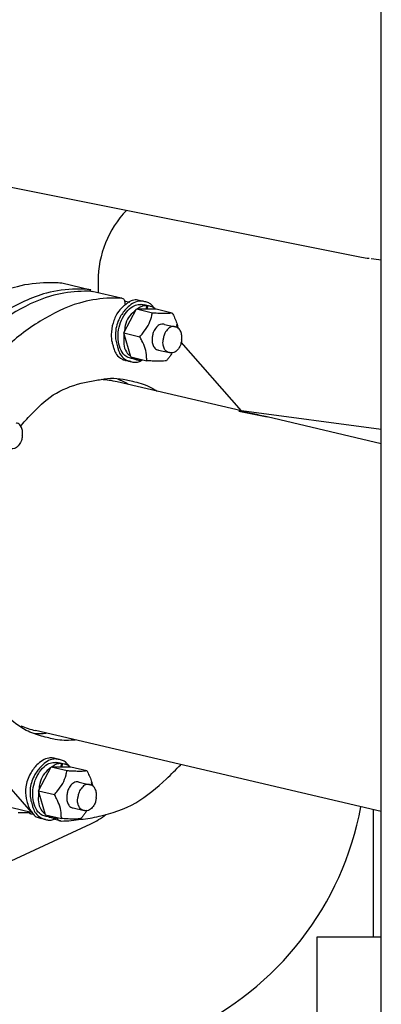
# Model space of a CAD drawing. Units: millimetres. Extents: x -14597 to 169, y 0 to 10247.
# Drawn here: x -9020 to -8879, y 5833 to 6217 of the extents above; entities that cross this region are included whole.
import ezdxf

# ---------------------------------------------------------------- set-up
doc = ezdxf.new("R2010")
doc.units = ezdxf.units.MM
doc.styles.get("Standard").update_dxf_attribs({"font": 'ROMANS', "bigfont": 'EXTFONT'})
doc.dimstyles.new('ISO-25', dxfattribs={"dimtxt": 2.5, "dimasz": 2.5, "dimexe": 1.25, "dimexo": 0.625, "dimtad": 1, "dimtxsty": 'Standard', "dimcen": 2.5, "dimadec": 0, "dimazin": 0, "dimtfac": 1, "dimtmove": 0, "dimatfit": 3, "dimfxl": 0, "dimarcsym": 0})

# ---------------------------------------------------------------- blocks, each defined once
blk = doc.blocks.new('DTL0002')
at = {"color": 0, "linetype": 'Continuous'}
for p, q in [((-220, 1241.7), (-220, 1800)), ((-381.59, 1581.47), (-227.75, 1550.8)), ((-330.5, 1541.5), (-330.5, 1536.89)), ((-344.72, 1540.78), (-333.4, 1538.12)), ((-333.52, 1537.47), (-333.4, 1538.12)), ((-333.28, 1537.49), (-332.86, 1537.44)), ((-321.55, 1534.79), (-332.86, 1537.44)), ((-321.55, 1534.79), (-321.96, 1534.84)), ((-320.29, 1533.73), (-318.15, 1533.23)), ((-312.22, 1533.4), (-313.99, 1533.81)), ((-320.48, 1521.22), (-315.53, 1530.59)), ((-315.53, 1530.59), (-309.26, 1529.12)), ((-315.53, 1530.59), (-307.88, 1530.59)), ((-313.5, 1532.31), (-313.51, 1532.24)), ((-313.5, 1532.31), (-312.5, 1532.18)), ((-310.38, 1531.68), (-312.5, 1532.18)), ((-311.56, 1531.82), (-311.71, 1530.59)), ((-311.21, 1531.81), (-311.36, 1530.59)), ((-310.37, 1531.68), (-311.21, 1531.81)), ((-307.88, 1530.59), (-301.62, 1529.12)), ((-304.59, 1524.57), (-300.35, 1523.58)), ((-317.79, 1511.85), (-320.48, 1521.22)), ((-320.48, 1521.22), (-314.21, 1519.75)), ((-306.94, 1514.55), (-302.7, 1513.55)), ((-274.54, 1490.78), (-298.13, 1517.69)), ((-317.79, 1511.85), (-311.52, 1510.38)), ((-315.29, 1510.75), (-317.41, 1511.25)), ((-317.69, 1510.03), (-319.46, 1510.45)), ((-274.58, 1490.79), (-323.09, 1502.16)), ((-275.55, 1490.7), (-274.58, 1490.78)), ((-275.55, 1490.7), (-264.51, 1488.43)), ((-220, 1483.59), (-274.58, 1490.78)), ((-220, 1478), (-264.52, 1488.43)), ((-401.11, 1384.91), (-356.65, 1334.21)), ((-220, 1334.41), (-354.98, 1366.04)), ((-345.53, 1354.69), (-347.29, 1355.1)), ((-346.81, 1353.6), (-346.82, 1353.53)), ((-346.81, 1353.6), (-345.8, 1353.47)), ((-343.69, 1352.97), (-345.81, 1353.47)), ((-344.87, 1353.11), (-345.01, 1351.88)), ((-344.52, 1353.1), (-344.67, 1351.88)), ((-343.68, 1352.97), (-344.52, 1353.1)), ((-353.79, 1342.51), (-348.84, 1351.88)), ((-348.84, 1351.88), (-342.57, 1350.41)), ((-348.84, 1351.88), (-341.19, 1351.88)), ((-341.19, 1351.88), (-334.92, 1350.41)), ((-337.9, 1345.87), (-333.65, 1344.87)), ((-351.09, 1333.14), (-353.79, 1342.51)), ((-353.79, 1342.51), (-347.52, 1341.04)), ((-367.96, 1336.86), (-356.65, 1334.21)), ((-356.65, 1334.21), (-356.58, 1334.59)), ((-340.25, 1335.84), (-336, 1334.84)), ((-223, 1285.5), (-223, 1335.11)), ((-355.3, 1333.12), (-356.52, 1333.41)), ((-351, 1331.32), (-352.77, 1331.74)), ((-351.09, 1333.14), (-344.83, 1331.67)), ((-348.6, 1332.04), (-350.72, 1332.54)), ((-345.2, 1330.76), (-348.07, 1331.43)), ((-345.2, 1330.76), (-344.79, 1330.71)), ((-430.35, 1284.55), (-333.36, 1329.63)), ((-245, 1245.5), (-245, 1285.5)), ((-245, 1285.5), (-220, 1285.5))]:
    blk.add_line(p, q, dxfattribs=at)
for centre, radius, start, end in [((-290.5, 1541.5), 40, 136.3784, 180), ((-223.37, 1572.79), 22.43, 258.7267, 266.6038), ((-139.91, 2274.25), 728.83, 263.38253, 263.68815), ((-317.03, 1518.01), 8.24, 296.3052, 298.0956), ((-330.69, 1469.61), 33.42, 76.8493, 87.6964), ((-336.69, 1470.66), 35.39, 59.6005, 66.7901), ((-311.49, 1287.96), 205.9, 76.8125, 79.9497), ((-347.35, 1398.53), 33.38, 246.5725, 256.7796), ((-353.18, 1400.26), 35.34, 266.5179, 273.8817), ((-359.81, 1385.14), 51.12, 267.9541, 272.5391), ((-346.7, 1358.33), 120.75, 294.929, 349.4804), ((-350.34, 1339.3), 8.24, 296.3052, 298.0956), ((-345.72, 1383.45), 52.75, 271.0122, 279.3544), ((-346.7, 1358.33), 31.65, 294.929, 307.4578)]:
    blk.add_arc(centre, radius, start, end, dxfattribs=at)
for centre, major_axis, ratio, start_param, end_param in [((-312.83, 1521.22), (98.69, -21.48), 0.105255, 1.580762, 1.60402), ((-317.08, 1522.21), (98.69, -21.48), 0.105255, 1.534234, 1.557504), ((-287.04, 1421.92), (12.57, 68.85), 0.176663, 0.008122, 0.085254), ((-346.14, 1342.51), (98.69, -21.48), 0.105255, 1.580762, 1.60402), ((-350.39, 1343.5), (98.69, -21.48), 0.105255, 1.534234, 1.557504)]:
    blk.add_ellipse(centre, major_axis=major_axis, ratio=ratio, start_param=start_param, end_param=end_param, dxfattribs=at)
for points, start_tangent, end_tangent in [([(-406.97, 1503.26), (-402.92, 1509.06), (-394.14, 1519.59), (-378.65, 1531.86), (-361.98, 1539.43), (-350.29, 1540.98), (-344.72, 1540.78)], (0.547578, 0.836754), (0.99602, -0.089135)), ([(-333.4, 1538.12), (-338.97, 1538.33), (-350.66, 1536.77), (-367.34, 1529.21), (-382.83, 1516.94), (-391.61, 1506.41), (-395.65, 1500.61)], (-0.99602, 0.089135), (-0.547578, -0.836754)), ([(-333.28, 1537.49), (-338.43, 1537.4), (-349.12, 1535.57), (-364.37, 1528.49), (-378.65, 1517.43), (-386.88, 1508.03), (-390.72, 1502.86)], (-0.999511, 0.031266), (-0.57391, -0.818918)), ([(-321.96, 1534.84), (-327.12, 1534.75), (-337.81, 1532.92), (-353.05, 1525.84), (-367.33, 1514.77), (-375.57, 1505.38), (-379.41, 1500.21)], (-0.999511, 0.031266), (-0.57391, -0.818918)), ([(-312.22, 1533.4), (-312.98, 1533.58), (-314.65, 1533.61), (-317.09, 1532.67), (-319.3, 1530.89), (-321.84, 1527.53), (-323.65, 1522.33), (-323.5, 1517.85), (-322.91, 1515.8)], (-0.956391, 0.29209), (0.35053, -0.936551)), ([(-319.88, 1532.13), (-319.9, 1532.74), (-320.13, 1533.88), (-321.07, 1534.68), (-321.55, 1534.79)], (0.021171, 0.999776), (-0.994655, 0.10325)), ([(-313.99, 1533.81), (-314.95, 1534.04), (-317.15, 1533.94), (-319.04, 1532.88), (-319.91, 1532.2)], (-0.951565, 0.307446), (-0.750781, -0.660551)), ([(-319.91, 1532.2), (-320.98, 1531.35), (-322.88, 1529.11), (-324.68, 1525.05), (-325.4, 1520.6), (-325.08, 1517.59), (-324.68, 1516.21)], (-0.821035, -0.570877), (0.328668, -0.944446)), ([(-317.41, 1511.25), (-318.31, 1511.46), (-320.1, 1512.47), (-321.86, 1515.18), (-322.67, 1518.66), (-322.5, 1522.49), (-321.38, 1526.21), (-319.44, 1529.39), (-316.89, 1531.62), (-314.82, 1532.28), (-313.85, 1532.31)], (-0.989556, 0.144148), (0.998753, -0.049929)), ([(-315.82, 1530.13), (-316.4, 1529.65), (-318.64, 1527.31), (-319.9, 1524.12), (-320.27, 1521.67)], (-0.7865, -0.61759), (-0.057336, -0.998355)), ([(-311.56, 1531.82), (-311.86, 1531.82), (-313.15, 1531.71), (-314.38, 1531.16), (-315.19, 1530.6)], (-0.999865, 0.016442), (-0.782562, -0.622572)), ([(-308.53, 1530.84), (-309, 1531.48), (-310.08, 1532.58), (-311.5, 1533.23), (-312.22, 1533.4)], (-0.55453, 0.832164), (-0.985994, 0.166781)), ([(-308.27, 1530.65), (-308.43, 1530.77), (-309.07, 1531.23), (-309.81, 1531.55), (-310.37, 1531.68)], (-0.775536, 0.631303), (-0.98737, 0.158432)), ([(-314.21, 1519.75), (-313.06, 1521.17), (-310.98, 1524.09), (-309.72, 1527.45), (-309.26, 1529.12)], (0.647786, 0.761823), (0.235483, 0.971878)), ([(-309.26, 1529.12), (-308.49, 1529.08), (-305.94, 1528.96), (-303.38, 1528.95), (-301.62, 1529.12)], (0.998503, -0.054698), (0.990455, 0.137839)), ([(-301.62, 1529.12), (-301.36, 1528.61), (-300.43, 1526.65), (-299.69, 1524.59), (-299.35, 1523.02)], (0.449556, -0.893252), (0.157485, -0.987521)), ([(-304.59, 1524.57), (-305.09, 1524.69), (-306.29, 1524.56), (-307.78, 1523.44), (-308.88, 1521.69), (-309.27, 1520.29), (-309.35, 1519.56)], (-0.946579, 0.322473), (-0.0709, -0.997483)), ([(-300.35, 1523.58), (-300.85, 1523.7), (-302.04, 1523.57), (-303.54, 1522.44), (-304.64, 1520.7), (-305.02, 1519.3), (-305.11, 1518.57)], (-0.946572, 0.322491), (-0.070907, -0.997483)), ([(-297.93, 1518.57), (-297.86, 1519.15), (-297.86, 1520.28), (-298.28, 1521.83), (-299.12, 1523.04), (-299.94, 1523.48), (-300.35, 1523.58)], (0.158901, 0.987295), (-0.989006, 0.147874)), ([(-299.96, 1524.5), (-299.81, 1524.1), (-299.7, 1523.69), (-299.62, 1523.27)], (0.367243, -0.930125), (0.169528, -0.985525)), ([(-320.38, 1520.67), (-320.45, 1519.85), (-320.47, 1516.92), (-319.45, 1513.83), (-317.97, 1512.31)], (-0.100642, -0.994923), (0.806755, -0.590886)), ([(-311.52, 1510.38), (-311.6, 1511.91), (-312.13, 1515.18), (-313.44, 1518.2), (-314.21, 1519.75)], (-0.017126, 0.999853), (-0.462254, 0.886748)), ([(-309.35, 1519.56), (-309.42, 1518.98), (-309.43, 1517.85), (-309, 1516.29), (-308.17, 1515.09), (-307.35, 1514.64), (-306.94, 1514.55)], (-0.15891, -0.987293), (0.989024, -0.147753)), ([(-302.7, 1513.55), (-303.11, 1513.65), (-303.93, 1514.1), (-304.76, 1515.3), (-305.18, 1516.85), (-305.18, 1517.99), (-305.11, 1518.57)], (-0.989006, 0.147874), (0.158901, 0.987295)), ([(-297.93, 1518.57), (-298.02, 1517.84), (-298.4, 1516.43), (-299.51, 1514.69), (-301, 1513.56), (-302.19, 1513.43), (-302.7, 1513.55)], (-0.070907, -0.997483), (-0.946572, 0.322491)), ([(-324.68, 1516.21), (-324.28, 1514.82), (-323.32, 1512.85), (-321.24, 1511.08), (-320.06, 1510.58), (-319.46, 1510.44)], (0.210566, -0.97758), (0.984333, -0.176318)), ([(-322.91, 1515.8), (-322.51, 1514.41), (-321.55, 1512.44), (-319.47, 1510.66), (-318.29, 1510.17), (-317.69, 1510.03)], (0.210566, -0.97758), (0.984333, -0.176318)), ([(-317.69, 1510.03), (-317, 1509.87), (-315.49, 1509.81), (-314.06, 1510.28), (-313.38, 1510.62)], (0.957979, -0.286838), (0.875013, 0.4841)), ([(-317.24, 1511.67), (-317.09, 1511.56), (-316.49, 1511.15), (-315.81, 1510.87), (-315.29, 1510.75)], (0.797115, -0.603828), (0.986747, -0.162266)), ([(-315.29, 1510.75), (-314.75, 1510.63), (-314.01, 1510.58), (-313.28, 1510.68), (-313.1, 1510.71)], (0.955776, -0.294097), (0.981074, 0.193634)), ([(-301.55, 1513.61), (-302.25, 1512.48), (-303.04, 1511.41), (-303.87, 1510.38)], (-0.489962, -0.871744), (-0.648965, -0.760818)), ([(-303.87, 1510.38), (-304.36, 1510.33), (-306.9, 1510.16), (-309.46, 1510.27), (-311.52, 1510.38)], (-0.994872, -0.101138), (-0.998358, 0.057277)), ([(-331.79, 1502.62), (-329.34, 1503.09), (-324.38, 1503.55), (-319.44, 1502.94), (-317.06, 1502.39)], (0.975657, 0.219303), (0.964869, -0.26273)), ([(-360.8, 1484.75), (-356.75, 1489.29), (-348, 1497.02), (-337.12, 1501.6), (-331.79, 1502.62)], (0.634552, 0.77288), (0.992357, 0.123396)), ([(-317.06, 1502.39), (-316.23, 1502.19), (-312.9, 1501.28), (-309.71, 1499.85), (-307.47, 1498.53)], (0.975314, -0.220821), (0.838589, -0.544765)), ([(-360.09, 1481.1), (-360.02, 1481.69), (-360.01, 1482.82), (-360.44, 1484.37), (-361.27, 1485.57), (-362.09, 1486.02), (-362.5, 1486.12)], (0.158901, 0.987295), (-0.989006, 0.147874)), ([(-360.09, 1481.1), (-360.17, 1480.37), (-360.56, 1478.97), (-361.66, 1477.23), (-363.15, 1476.1), (-364.34, 1475.97), (-364.85, 1476.09)], (-0.070907, -0.997483), (-0.946572, 0.322491)), ([(-349.69, 1363.16), (-352.65, 1363.85), (-358.52, 1366.11), (-366.31, 1371.79), (-372.91, 1379.54), (-376.26, 1385.67), (-377.71, 1388.96)], (-0.982766, 0.184854), (-0.376114, 0.926573)), ([(-339.47, 1362.34), (-340.34, 1362.29), (-343.76, 1362.18), (-347.2, 1362.58), (-349.69, 1363.16)], (-0.997227, -0.074419), (-0.961438, 0.275021)), ([(-347.3, 1355.1), (-348.06, 1355.28), (-349.73, 1355.31), (-352.16, 1354.37), (-354.38, 1352.6), (-356.92, 1349.24), (-358.72, 1344.04), (-358.58, 1339.55), (-357.99, 1337.5)], (-0.956391, 0.29209), (0.35053, -0.936551)), ([(-345.53, 1354.69), (-346.29, 1354.87), (-347.96, 1354.9), (-350.39, 1353.96), (-352.61, 1352.18), (-355.15, 1348.83), (-356.96, 1343.62), (-356.81, 1339.14), (-356.22, 1337.09)], (-0.956391, 0.29209), (0.35053, -0.936551)), ([(-350.72, 1332.54), (-351.61, 1332.75), (-353.41, 1333.76), (-355.17, 1336.48), (-355.98, 1339.95), (-355.81, 1343.78), (-354.69, 1347.51), (-352.75, 1350.68), (-350.2, 1352.91), (-348.13, 1353.57), (-347.16, 1353.6)], (-0.989556, 0.144148), (0.998753, -0.049929)), ([(-344.87, 1353.11), (-345.17, 1353.11), (-346.46, 1353), (-347.68, 1352.45), (-348.5, 1351.89)], (-0.999865, 0.016442), (-0.782562, -0.622572)), ([(-341.84, 1352.14), (-342.31, 1352.77), (-343.39, 1353.87), (-344.81, 1354.52), (-345.53, 1354.69)], (-0.55453, 0.832164), (-0.985994, 0.166781)), ([(-341.58, 1351.94), (-341.74, 1352.06), (-342.38, 1352.52), (-343.11, 1352.84), (-343.68, 1352.97)], (-0.775536, 0.631303), (-0.98737, 0.158432)), ([(-349.13, 1351.42), (-349.71, 1350.94), (-351.95, 1348.6), (-353.21, 1345.41), (-353.57, 1342.96)], (-0.7865, -0.61759), (-0.057336, -0.998355)), ([(-347.52, 1341.04), (-346.37, 1342.46), (-344.29, 1345.38), (-343.03, 1348.74), (-342.57, 1350.41)], (0.647786, 0.761823), (0.235483, 0.971878)), ([(-342.57, 1350.41), (-341.79, 1350.37), (-339.25, 1350.25), (-336.69, 1350.24), (-334.92, 1350.41)], (0.998503, -0.054698), (0.990455, 0.137839)), ([(-337.15, 1331.41), (-330.15, 1332.55), (-315.82, 1337.87), (-303.87, 1347.19), (-298.27, 1352.71)], (0.994851, 0.101344), (0.68403, 0.729454)), ([(-334.92, 1350.41), (-334.67, 1349.9), (-333.74, 1347.94), (-333, 1345.88), (-332.66, 1344.31)], (0.449556, -0.893252), (0.157485, -0.987521)), ([(-337.9, 1345.87), (-338.4, 1345.98), (-339.6, 1345.85), (-341.09, 1344.73), (-342.19, 1342.98), (-342.57, 1341.58), (-342.66, 1340.85)], (-0.946579, 0.322473), (-0.0709, -0.997483)), ([(-333.26, 1345.79), (-333.12, 1345.39), (-333.01, 1344.98), (-332.93, 1344.56)], (0.367243, -0.930125), (0.169528, -0.985525)), ([(-353.69, 1341.96), (-353.76, 1341.14), (-353.78, 1338.22), (-352.76, 1335.12), (-351.28, 1333.6)], (-0.100642, -0.994923), (0.806755, -0.590886)), ([(-333.65, 1344.87), (-334.16, 1344.99), (-335.35, 1344.86), (-336.84, 1343.73), (-337.95, 1341.99), (-338.33, 1340.59), (-338.42, 1339.86)], (-0.946572, 0.322491), (-0.070907, -0.997483)), ([(-331.24, 1339.86), (-331.17, 1340.44), (-331.17, 1341.57), (-331.59, 1343.13), (-332.42, 1344.33), (-333.24, 1344.78), (-333.65, 1344.87)], (0.158901, 0.987295), (-0.989006, 0.147874)), ([(-357.99, 1337.5), (-357.91, 1337.23), (-357.57, 1336.19), (-357.08, 1335.19), (-356.62, 1334.53)], (0.269396, -0.963029), (0.612387, -0.790558)), ([(-344.83, 1331.67), (-344.91, 1333.2), (-345.43, 1336.47), (-346.75, 1339.49), (-347.52, 1341.04)], (-0.017126, 0.999853), (-0.462254, 0.886748)), ([(-342.66, 1340.85), (-342.73, 1340.27), (-342.73, 1339.14), (-342.31, 1337.58), (-341.48, 1336.38), (-340.66, 1335.93), (-340.25, 1335.84)], (-0.15891, -0.987293), (0.989024, -0.147753)), ([(-336, 1334.84), (-336.41, 1334.94), (-337.23, 1335.39), (-338.07, 1336.59), (-338.49, 1338.14), (-338.49, 1339.28), (-338.42, 1339.86)], (-0.989006, 0.147874), (0.158901, 0.987295)), ([(-331.24, 1339.86), (-331.33, 1339.13), (-331.71, 1337.72), (-332.81, 1335.98), (-334.31, 1334.85), (-335.5, 1334.72), (-336, 1334.84)], (-0.070907, -0.997483), (-0.946572, 0.322491)), ([(-356.52, 1333.41), (-356.78, 1333.47), (-357.3, 1333.74), (-357.65, 1334.2), (-357.79, 1334.46)], (-0.988275, 0.152685), (-0.428867, 0.903368)), ([(-356.62, 1334.53), (-356.15, 1333.84), (-355.03, 1332.62), (-353.53, 1331.91), (-352.77, 1331.74)], (0.524384, -0.851482), (0.986564, -0.163374)), ([(-356.22, 1337.09), (-355.82, 1335.7), (-354.86, 1333.73), (-352.78, 1331.96), (-351.6, 1331.46), (-351, 1331.32)], (0.210566, -0.97758), (0.984333, -0.176318)), ([(-334.86, 1334.9), (-335.56, 1333.77), (-336.35, 1332.7), (-337.18, 1331.67)], (-0.489962, -0.871744), (-0.648965, -0.760818)), ([(-351, 1331.32), (-350.31, 1331.16), (-348.79, 1331.1), (-347.37, 1331.58), (-346.69, 1331.91)], (0.957979, -0.286838), (0.875013, 0.4841)), ([(-350.54, 1332.96), (-350.4, 1332.85), (-349.8, 1332.45), (-349.12, 1332.16), (-348.59, 1332.04)], (0.797115, -0.603828), (0.986747, -0.162266)), ([(-348.59, 1332.04), (-348.06, 1331.92), (-347.31, 1331.87), (-346.59, 1331.97), (-346.4, 1332)], (0.955776, -0.294097), (0.981074, 0.193634)), ([(-346.56, 1331.99), (-346.42, 1331.69), (-346.07, 1331.15), (-345.49, 1330.82), (-345.2, 1330.76)], (0.364988, -0.931012), (0.989356, -0.145518)), ([(-337.18, 1331.67), (-337.66, 1331.62), (-340.21, 1331.45), (-342.77, 1331.56), (-344.83, 1331.67)], (-0.994872, -0.101138), (-0.998358, 0.057277))]:
    blk.add_spline(points, degree=3, dxfattribs=dict(at, start_tangent=start_tangent, end_tangent=end_tangent))
blk = doc.blocks.new('_OPEN30')
at = {"color": 0, "linetype": 'ByBlock', "lineweight": -2}
for p, q in [((-1, 0.267949), (0, 0)), ((0, 0), (-1, -0.267949)), ((0, 0), (-1, 0))]:
    blk.add_line(p, q, dxfattribs=at)
blk = doc.blocks.new('*D45')
at = {"color": 0, "lineweight": -2}
for p, q in [((-10368.05, 5770.36), (-10368.05, 7309.41)), ((-5319.05, 4823.25), (-5319.05, 7309.41)), ((-10365.05, 7271.91), (-5322.05, 7271.91))]:
    blk.add_line(p, q, dxfattribs=at)
at = {"layer": 'Defpoints', "color": 0}
for p in [(-5319.05, 7271.91), (-10368.05, 5770.36), (-5319.05, 4823.25)]:
    blk.add_point(p, dxfattribs=at)
at = {"color": 0, "lineweight": -2, "xscale": 3, "yscale": 3, "zscale": 3}
for p, rotation in [((-10368.05, 7271.91), 180), ((-5319.05, 7271.91), 360)]:
    blk.add_blockref('_OPEN30', p, dxfattribs=dict(at, rotation=rotation))
at = {"color": 0, "insert": (-7843.55, 7332.27), "char_height": 80, "attachment_point": 5}
blk.add_mtext('5049', dxfattribs=at)
blk = doc.blocks.new('_OPEN')
at = {"color": 0, "linetype": 'ByBlock', "lineweight": -2}
for p, q in [((-1, 0.166667), (0, 0)), ((-1, -0.166667), (0, 0)), ((0, 0), (-1, 0))]:
    blk.add_line(p, q, dxfattribs=at)
blk = doc.blocks.new('*D108')
at = {"color": 0, "lineweight": -2}
for p, q in [((-10089.05, 5939.18), (-10089.05, 7144.91)), ((-8659.05, 6596.13), (-8659.05, 7144.91)), ((-10085.94, 7107.41), (-8662.17, 7107.41))]:
    blk.add_line(p, q, dxfattribs=at)
at = {"layer": 'Defpoints', "color": 0}
for p in [(-8659.05, 7107.41), (-8659.05, 6596.13), (-10089.05, 5939.18)]:
    blk.add_point(p, dxfattribs=at)
at = {"color": 0, "lineweight": -2, "xscale": 3.114, "yscale": 3.114, "zscale": 3.114, "rotation": 180}
blk.add_blockref('_OPEN', (-10089.05, 7107.41), dxfattribs=at)
at = {"color": 0, "lineweight": -2, "xscale": 3.114, "yscale": 3.114, "zscale": 3.114}
blk.add_blockref('_OPEN', (-8659.05, 7107.41), dxfattribs=at)
at = {"color": 0, "insert": (-9374.05, 7167.77), "char_height": 80, "attachment_point": 5}
blk.add_mtext('1430', dxfattribs=at)

msp = doc.modelspace()

# ---------------------------------------------------------------- block references
at = {"color": 7}
msp.add_blockref('DTL0002', (-8659.054, 4573.362), dxfattribs=at)

# ---------------------------------------------------------------- dimensions: what is measured, and where the dimension line sits
dim = msp.add_linear_dim(base=(-5319.054, 7271.908), p1=(-10368.054, 5770.362), p2=(-5319.054, 4823.254), angle=180, dimstyle='ISO-25', override={"dimtxt": 80, "dimasz": 3, "dimexe": 37.5, "dimexo": 0, "dimgap": 20, "dimtad": 1, "dimtih": 0, "dimtoh": 0, "dimdec": 0, "dimlfac": 1, "dimdsep": 46, "dimblk1": 'OPEN30', "dimblk2": 'OPEN30', "dimsah": 1, "dimse1": 0, "dimse2": 0, "dimtmove": 0}, dxfattribs=at)
dim.commit()
dim.dimension.update_dxf_attribs({"geometry": '*D45', "text_midpoint": (-7843.553, 7271.908), "dimtype": 160})
at = {"color": 3}
dim = msp.add_linear_dim(base=(-8659.054, 7107.409), p1=(-10089.054, 5939.183), p2=(-8659.054, 6596.133), angle=180, dimstyle='ISO-25', override={"dimtxt": 80, "dimasz": 3.114, "dimexe": 37.5, "dimexo": 0, "dimgap": 20, "dimtad": 1, "dimtih": 0, "dimtoh": 0, "dimdec": 0, "dimlfac": 1, "dimdsep": 46, "dimblk1": 'OPEN', "dimblk2": 'OPEN', "dimsah": 1, "dimse1": 0, "dimse2": 0, "dimtmove": 0}, dxfattribs=at)
dim.commit()
dim.dimension.update_dxf_attribs({"geometry": '*D108', "text_midpoint": (-9374.053, 7107.409), "dimtype": 160})

doc.saveas('drawing.dxf')
